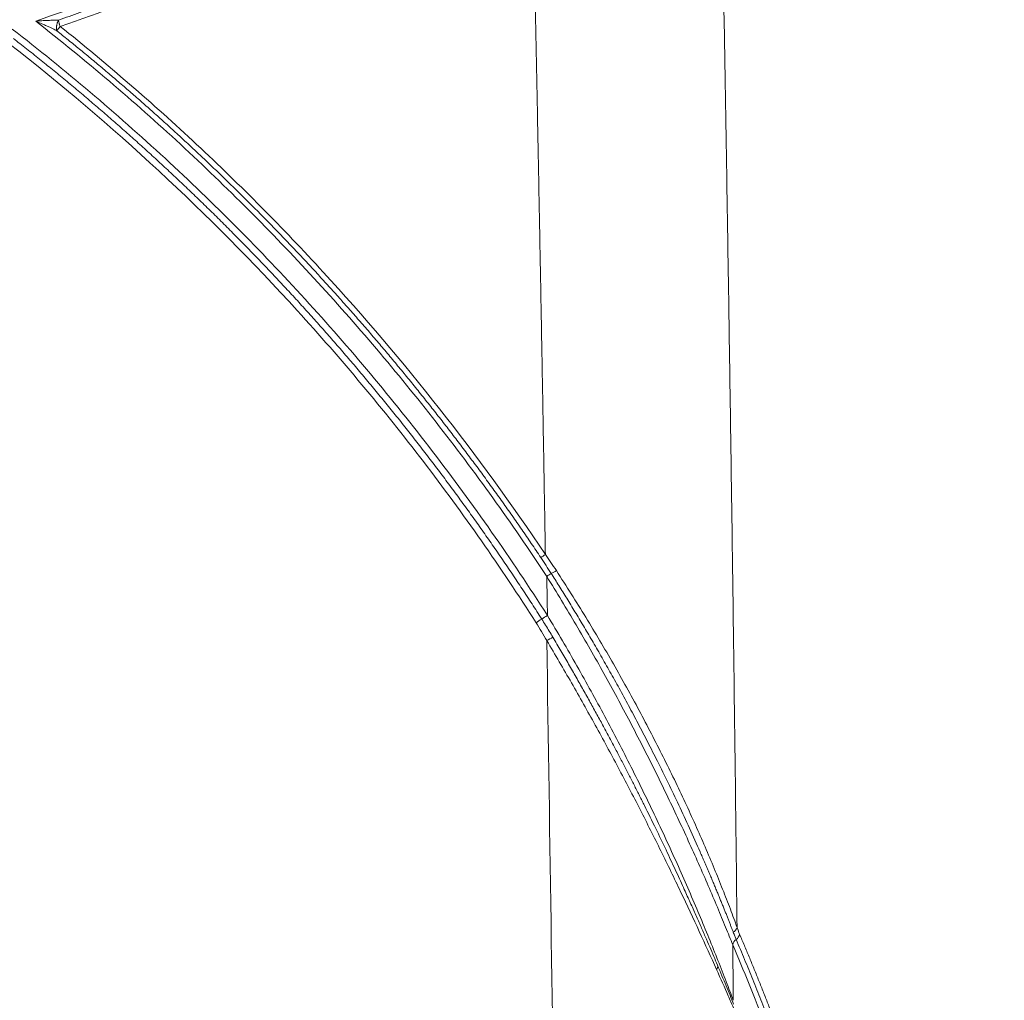
# Model space of a CAD drawing. Units: feet. Extents: x -54.2 to 34.2, y -1.5 to 27.6.
# Drawn here: x 19.3 to 19.4, y 15.7 to 15.8 of the extents above; entities that cross this region are included whole.
import ezdxf
from ezdxf.enums import TextEntityAlignment as Align

# ---------------------------------------------------------------- set-up
doc = ezdxf.new("R2010")
doc.units = ezdxf.units.FT
doc.header["$MEASUREMENT"] = 0
doc.layers.add('UGD - DETAIL 3', color=7, linetype='Continuous', lineweight=9)
doc.layers.add('UGD - TITLEBLOCK', color=7, linetype='Continuous', lineweight=9)
doc.styles.add('UGD_Standard', font='arial.ttf')

# ---------------------------------------------------------------- blocks, each defined once
blk = doc.blocks.new('subblock_INSERTATEESIDE')
at = {"layer": 'UGD - DETAIL 3'}
for centre, radius, start, end in [((11.29663673024449, 13.02636546162515), 0.1593391222737952, 303.2190131667995, 303.7320113664724), ((11.45886149859107, 12.77617257565774), 0.1338616655598205, 122.6444285184769, 123.238959553742), ((11.37507971290327, 12.91096533593374), 0.02492641739685859, 297.6656319195723, 301.1850311067978), ((11.48124037538285, 12.72674317309488), 0.1788509380951016, 122.3067442976786, 122.8708607303063), ((11.28553205223325, 13.02956753168863), 0.1817102081889451, 302.3217567939995, 302.8763831943216), ((11.34511351664245, 12.94466583505232), 0.08371753680004831, 298.8318894339757, 300.0832403546065), ((11.43299556203861, 12.79700406092459), 0.002373235197151817, 302.5698124851511, 342.6035232889148), ((11.43650353794628, 12.79118258135802), 0.002457812375107148, 127.0894997164476, 166.0787774427633), ((11.4335393550193, 12.79510358791994), 0.002457538364426462, 307.0872381341126, 346.0810390250398), ((11.42899927172276, 12.78605633054265), 0.001201702728504746, 318.7398907504918, 17.44654769003672)]:
    blk.add_arc(centre, radius, start, end, dxfattribs=at)
for points, knots in [([(11.51795156402569, 13.029695327655), (11.51737888295036, 13.0307445042272), (11.51622891335915, 13.03285129840254), (11.51449083739561, 13.035988799579), (11.51273441933237, 13.03912562226905), (11.5109592024411, 13.04225899983703), (11.50916531137301, 13.04538945099023), (11.50735271319095, 13.04851660149297), (11.50552141773565, 13.05164031716814), (11.50367142330038, 13.05476039678779), (11.50180273135585, 13.05787665542897), (11.49991534255983, 13.06098890189013), (11.49800925782549, 13.06409694516063), (11.49608447807263, 13.06720059175819), (11.49414100413156, 13.07029965029662), (11.49144291815931, 13.07455443409521), (11.48796405918593, 13.07994621853722), (11.48367600188112, 13.08643947765728), (11.4792985346628, 13.09291750717457), (11.47483127497693, 13.09937547593985), (11.47027571398917, 13.10582199529033), (11.46720010813138, 13.11005036843563), (11.46565026269748, 13.11218111116247)], [0, 0, 0, 0, 0.03393602526788756, 0.0681450789730908, 0.1026273644055802, 0.1373830734154502, 0.1724123869543486, 0.2077154756054358, 0.2432925001022531, 0.2791436118368695, 0.3152689533578622, 0.3516686588585071, 0.3883428546555429, 0.4252916596589318, 0.462515185832842, 0.5000135386485208, 0.5799786181677652, 0.6612895050674882, 0.7439467176839846, 0.827950666869922, 0.9133016759339285, 1, 1, 1, 1]), ([(11.43050395527917, 13.10911587953734), (11.43060284893881, 13.10392820162895), (11.43079888097044, 13.09364492317053), (11.4310825581513, 13.07835134124229), (11.4313557191303, 13.06332910043181), (11.43161817240039, 13.04857769713076), (11.43187040962448, 13.03409735324144), (11.43211272786099, 13.01988825317864), (11.43234546014915, 13.00595073487819), (11.43256891088641, 12.99228522816734), (11.43278333006717, 12.97889608671946), (11.43298879400554, 12.96579485536552), (11.43325670245097, 12.94832749774702), (11.4335939107471, 12.92559431913332), (11.4340029983856, 12.89668709289533), (11.43442260045645, 12.86536980600724), (11.43484996521835, 12.83164286427914), (11.43512039941139, 12.80834344514609), (11.43526025031976, 12.79629450675604)], [0, 0, 0, 0, 0.04990150043640176, 0.09891728699092978, 0.14704904314491, 0.1942979750301862, 0.2406648363160047, 0.2861499527026766, 0.3307532460151612, 0.3744742578901172, 0.4173121730503612, 0.4592292582011916, 0.5001556381840127, 0.5848348854170321, 0.6771717982545544, 0.7771479629911844, 0.8847554761479658, 1, 1, 1, 1]), ([(11.25776063354444, 13.03366531103531), (11.25963282477744, 13.03431985011855), (11.26340178351068, 13.0356375204241), (11.26907548365617, 13.03766238839868), (11.27481013761337, 13.03974015935963), (11.28060405679083, 13.04187450276898), (11.2864570684289, 13.04406582685269), (11.29236857851644, 13.04631544684574), (11.29833810099854, 13.04862444637646), (11.30436511337093, 13.0509939883129), (11.31044909623667, 13.05342522977854), (11.31658952261683, 13.05591934527931), (11.32278586107927, 13.05847752016251), (11.32903757474008, 13.06110095275195), (11.33534412277452, 13.06379085190499), (11.34170495602094, 13.06654844420436), (11.34811953406502, 13.0693749466581), (11.35458726103674, 13.07227166981315), (11.36110773005079, 13.07523962576926), (11.36767979574063, 13.07828101609057), (11.37430509621186, 13.08139358228036), (11.37872637313345, 13.08351385174193), (11.38094951784602, 13.08457998397619)], [0, 0, 0, 0, 0.04435555044845277, 0.08929335651402817, 0.1348149184260461, 0.1809218398436068, 0.2276158310083689, 0.274898711907974, 0.3227724154471004, 0.3712389906229258, 0.4203006057018178, 0.4699595513938933, 0.5202182440220142, 0.5710792286816972, 0.6225451823882808, 0.6746189172078256, 0.7273033833677711, 0.780601672343796, 0.8345170199188477, 0.8890528092105837, 0.9442125736632381, 0.9999999999999999, 0.9999999999999999, 0.9999999999999999, 0.9999999999999999]), ([(11.25821181432792, 13.03202018168886), (11.27936231691355, 13.03937990935593), (11.30021652455759, 13.04731658582092), (11.34134300607837, 13.06432183273922), (11.36161695044881, 13.07339243208689), (11.38154790463824, 13.08299508383794)], [0, 0, 0, 0, 0.5, 0.5, 1, 1, 1, 1]), ([(11.38154790463824, 13.08299508383794), (11.38166738298491, 13.07734508062173), (11.38190664458167, 13.06603065563224), (11.38225676286308, 13.04902959678189), (11.38260101348427, 13.03197979136001), (11.38293870261503, 13.01488090760891), (11.38326998060264, 12.99773334293568), (11.38359477491232, 12.98053730685807), (11.38391305836366, 12.96329305361721), (11.38422484727796, 12.94600087235786), (11.38452993869241, 12.92866089235725), (11.38482896720691, 12.911273874989), (11.3850223768363, 12.89966393371064), (11.38511919718355, 12.89385202791444)], [0, 0, 0, 0, 0.08977874474915916, 0.1797866008644669, 0.2700225946031054, 0.3604857322675081, 0.4511750000651701, 0.5420893639684936, 0.6332277695746913, 0.7245891419657389, 0.8161723855683868, 0.9079763840142574, 1, 1, 1, 1]), ([(11.25180068447077, 13.03340969864144), (11.25831455022602, 13.02830246460166), (11.26476709305395, 13.02302867537982), (11.27739949224019, 13.01226660503127), (11.28358957130595, 13.00677142075542), (11.30178665578219, 12.98994806019888), (11.31342091022993, 12.97828243857302), (11.33570716756874, 12.95406163264444), (11.34635904785286, 12.94150633922059), (11.36667280139853, 12.91549887951341), (11.37633470886299, 12.90204665571401), (11.38548762503677, 12.88813340286457)], [0, 0, 0, 0, 0.125, 0.125, 0.25, 0.25, 0.5, 0.5, 0.75, 0.75, 1, 1, 1, 1]), ([(11.2573528551771, 13.03085757117847), (11.25717703568067, 13.03094542499451), (11.25679550485483, 13.03113606903382), (11.25616569275942, 13.03144134805077), (11.25543546683589, 13.03178658258381), (11.2547347681208, 13.03210987837317), (11.25398868665547, 13.03244962075767), (11.25325317339211, 13.03277772650302), (11.25248617280198, 13.03311432605612), (11.25200893724131, 13.03331996384008), (11.25180068447077, 13.03340969864144)], [0, 0, 0, 0, 0.09950723093561438, 0.2159321165618824, 0.3492263634685089, 0.4993029224886173, 0.5946717296569972, 0.7494285261133731, 0.8906573441837938, 0.9999999999999999, 0.9999999999999999, 0.9999999999999999, 0.9999999999999999]), ([(11.25180068500281, 13.03340969773214), (11.2519973213946, 13.03342167060838), (11.25253398639452, 13.03345434728417), (11.25354946245562, 13.03350922762324), (11.25476545248847, 13.03356493272876), (11.25596350964928, 13.03361241334485), (11.25693894744495, 13.033644966536), (11.25750847529006, 13.03365906773457), (11.25776063354444, 13.03366531103531)], [0, 0, 0, 0, 0.09640391857701226, 0.2631080060230866, 0.5006946127459384, 0.7012083403083238, 0.8677100970912749, 1, 1, 1, 1]), ([(11.25735291948921, 13.03085764575479), (11.25733374168874, 13.03093407158712), (11.25729589543088, 13.03108489345863), (11.25726363355036, 13.0313333871093), (11.25724996655026, 13.03159113758272), (11.25725667511758, 13.03185976195784), (11.25728184459461, 13.03213897070791), (11.25731491034809, 13.03232939352165), (11.25733164798731, 13.03242578413798)], [0, 0, 0, 0, 0.1708332847530825, 0.3371294094530216, 0.5009773121411828, 0.6645950137519518, 0.8302204829724666, 1, 1, 1, 1]), ([(11.25733164798731, 13.03242578413798), (11.25734856994919, 13.03250687379087), (11.25738290539628, 13.0326714084652), (11.25745288294749, 13.0329197358336), (11.25753811658774, 13.03317072899081), (11.25763966613637, 13.03342333536616), (11.2577197798807, 13.03358364298466), (11.25776060935777, 13.03366534277648)], [0, 0, 0, 0, 0.1871087778623177, 0.3796524061219327, 0.578754216991257, 0.7853146774897577, 1, 1, 1, 1]), ([(11.25821181432793, 13.03202018168887), (11.25816319080816, 13.0319573132031), (11.25806886685803, 13.03183535568244), (11.25793876760802, 13.03166442522859), (11.25782236867774, 13.03151025899658), (11.25767349371487, 13.03131050088624), (11.25750573303242, 13.03107935943528), (11.25740254201466, 13.03092964194388), (11.25735291948921, 13.03085764575479)], [0, 0, 0, 0, 0.1374095056494169, 0.2665583944123379, 0.3874687512908393, 0.5002550238452906, 0.7596824962231508, 1, 1, 1, 1]), ([(11.25776060935777, 13.03366534277648), (11.25777289663686, 13.03359410894728), (11.25779780199041, 13.03344972354764), (11.25784876732812, 13.03321486280655), (11.25791059833037, 13.03296474384203), (11.25798378306486, 13.03269977512926), (11.25804122026613, 13.03251806019962), (11.25807038726268, 13.03242578413798)], [0, 0, 0, 0, 0.1887810236427988, 0.3826443678223899, 0.5821620006635324, 0.787819057818821, 1, 1, 1, 1]), ([(11.38511919718355, 12.89385202791444), (11.36759033764311, 12.92003505988735), (11.34821821001086, 12.94464762588819), (11.32174146112234, 12.97348432727467), (11.31633238235307, 12.97915471511181), (11.30528528559018, 12.99030035065744), (11.29964404127025, 12.99577859942755), (11.28239454897267, 13.0118975388209), (11.27049767834366, 13.02218924147695), (11.25821181432791, 13.03202018168885)], [0, 0, 0, 0, 0.4999999999999964, 0.4999999999999964, 0.6249999999999973, 0.6249999999999973, 0.7499999999999982, 0.7499999999999982, 1, 1, 1, 1]), ([(11.38565316556607, 12.87790783561371), (11.37621027790876, 12.89271677664863), (11.36619593559287, 12.90700593872612), (11.34506185426729, 12.93457829143452), (11.33394205059148, 12.94786154961303), (11.31060828232228, 12.97343290537786), (11.29839446583872, 12.98572113508107), (11.2792434890141, 13.00339865577185), (11.27272132912599, 13.0091652449133), (11.25939589843217, 13.0204429120965), (11.25258313479534, 13.02596105806988), (11.24565812674973, 13.03132551171574)], [0, 0, 0, 0, 0.25, 0.25, 0.5, 0.5, 0.75, 0.75, 0.875, 0.875, 1, 1, 1, 1]), ([(11.38392922609808, 12.89306509686974), (11.38310267440366, 12.89429410237775), (11.38145317011195, 12.89674676187099), (11.37895067732829, 12.90039511640311), (11.37643476574844, 12.90401104174568), (11.37390331924659, 12.90759319724426), (11.37135727464872, 12.91114227774507), (11.36879675321248, 12.91465843329403), (11.36622209061499, 12.9181419561611), (11.36363356262897, 12.92159309786459), (11.36103145861928, 12.92501211826612), (11.35841606028109, 12.92839927145952), (11.35578765275651, 12.93175481474177), (11.35314648797572, 12.93507897914249), (11.35049280462836, 12.93837198398532), (11.34782684371589, 12.94163404884359), (11.34514884417737, 12.94486539118952), (11.3424590438809, 12.94806622728381), (11.33975767936345, 12.95123677197864), (11.33704498590819, 12.95437723878582), (11.33432119756263, 12.95748783990291), (11.33158654705717, 12.96056878614232), (11.32884126617687, 12.96362028728609), (11.326085584379, 12.96664255089437), (11.32331973344529, 12.96963578737682), (11.32054392001859, 12.97260018477465), (11.31775833898612, 12.97553592049568), (11.31496318726138, 12.97844317381464), (11.31215866049723, 12.98132212270412), (11.30934495397755, 12.98417294467552), (11.30652226238612, 12.98699581656848), (11.30369077986186, 12.98979091460442), (11.30085070002806, 12.99255841442476), (11.29800221584095, 12.99529849092786), (11.29514552018241, 12.99801131892087), (11.29228080365284, 13.00069707074078), (11.28940826193586, 13.00335592590627), (11.28652806303526, 13.00598803601128), (11.28364037048519, 13.00859354878361), (11.28074535566786, 13.01117262054803), (11.27784318910794, 13.01372540635716), (11.2749340372393, 13.01625205611171), (11.27201802417392, 13.01875279105087), (11.26909531203066, 13.02122766565525), (11.26616666797504, 13.02367640528811), (11.26323316784235, 13.02609788098753), (11.26029791499265, 13.02849268720442), (11.25833304395883, 13.03007047927317), (11.2573528551771, 13.03085757117847)], [0, 0, 0, 0, 0.02364473833536944, 0.04718651915347109, 0.07062691764004429, 0.09396747365593225, 0.1172096920868, 0.1403550431967238, 0.1634049629855405, 0.1863608535497774, 0.2092240834470294, 0.231995988063622, 0.2546778736047471, 0.2772710237433997, 0.2997766818999693, 0.3221960639274716, 0.3445303595249746, 0.3667807324260245, 0.3889483205906193, 0.4110342364006872, 0.4330395668589834, 0.4549653737913064, 0.476812694052014, 0.4985825397326816, 0.52027589952244, 0.5418937459780073, 0.5634370330851242, 0.5849066949121201, 0.6063036457521024, 0.6276287801893959, 0.648882973169931, 0.670067080075532, 0.6911819368020873, 0.7122283598415463, 0.7332071463677602, 0.7541190743260265, 0.7749649028708605, 0.795745389295025, 0.8164612796820422, 0.8371132991189663, 0.8577021562354792, 0.8782285432094816, 0.8986931357771406, 0.9190978382119361, 0.9394411395242431, 0.9597128032033655, 0.9799024680664372, 0.9999999999999999, 0.9999999999999999, 0.9999999999999999, 0.9999999999999999]), ([(11.24488917807091, 13.02747395768278), (11.27190538870033, 13.00641753330616), (11.29715209325078, 12.98303058745908), (11.32600328580022, 12.95132341943939), (11.33164245062749, 12.94485414803763), (11.34263355158975, 12.93168839086002), (11.34798771313079, 12.92498966038138), (11.3636253729924, 12.90454534170617), (11.37345962350575, 12.89048398268189), (11.38268763880351, 12.87601174381589)], [0, 0, 0, 0, 0.4999999999999981, 0.4999999999999981, 0.6249999999999986, 0.6249999999999986, 0.7499999999999991, 0.7499999999999991, 1, 1, 1, 1]), ([(11.24597696906193, 13.02885209552152), (11.24711884159955, 13.02795831848814), (11.24940429700289, 13.02616942569755), (11.25281042354564, 13.02345289302943), (11.25620263061654, 13.02071020636474), (11.25957795669587, 13.01793993880773), (11.26293575672681, 13.01514345356392), (11.2662753751597, 13.01232083403551), (11.26959684309882, 13.00947217491731), (11.27290031550613, 13.00659718637473), (11.27618576081237, 13.00369579383895), (11.27945311481871, 13.00076793775522), (11.28270231405893, 12.99781355962758), (11.28593330290976, 12.99483260992413), (11.28914603301321, 12.99182504756947), (11.29234039753429, 12.98879076967658), (11.29551630154521, 12.98572968827798), (11.2986736471222, 12.9826417124434), (11.30181233757926, 12.97952675289138), (11.30493227635379, 12.97638472076344), (11.30803336731149, 12.97321552796637), (11.31111551469937, 12.97001908711916), (11.31417862308535, 12.96679531151138), (11.31722259770533, 12.96354411541364), (11.32024734322266, 12.96026541293135), (11.32325276913488, 12.95695912158489), (11.32623873410099, 12.95362511090782), (11.32920509180544, 12.95026324551866), (11.33215169746268, 12.94687339137555), (11.33507840579912, 12.94345541445545), (11.33798507154668, 12.94000918120201), (11.34087154931578, 12.93653455842174), (11.34373769367051, 12.9330314133556), (11.34658335901875, 12.92949961360202), (11.34940840004247, 12.92593902746101), (11.35221267020078, 12.92234952267159), (11.35499602883193, 12.91873096934248), (11.35775831951049, 12.91508322086151), (11.36049933168049, 12.91140608584101), (11.3632188627747, 12.9076993783106), (11.36591670862634, 12.90396291148285), (11.36859266030966, 12.90019649609071), (11.37124652603227, 12.89639995415971), (11.37387804653545, 12.89257306544761), (11.37648721285894, 12.88871576879305), (11.37907307545345, 12.88482740755785), (11.38163820734031, 12.88090955760136), (11.3833249065284, 12.87827734152664), (11.3841694757666, 12.87695933014637)], [0, 0, 0, 0, 0.02110477508338044, 0.04224116147925485, 0.06340314585336672, 0.08458463901232617, 0.1057794776705462, 0.1269838281668332, 0.1482028440773232, 0.1694381213448988, 0.1906907545202176, 0.211961844827539, 0.2332524998283259, 0.2545638349044499, 0.2758969681214485, 0.2972530141470179, 0.3186330974068529, 0.340038352450593, 0.3614699236737869, 0.3829289650320457, 0.4044166397475538, 0.425934120008133, 0.4474825866590426, 0.4690632288877068, 0.4906772439015942, 0.5123258372789521, 0.534010234850091, 0.5557316823829673, 0.5774914403513959, 0.5992907836782748, 0.6211310014888388, 0.643013396853513, 0.6649392865204973, 0.6869100006382127, 0.7089268824677457, 0.7309912880854822, 0.7531045873246556, 0.775268192019623, 0.797483552157055, 0.8197521374601137, 0.842075438318659, 0.8644549655603978, 0.8868922502070229, 0.9093888432154162, 0.9319463152039991, 0.9545662561643445, 0.9772502751581881, 1, 1, 1, 1]), ([(11.38665332960747, 12.88888866757378), (11.38620049339292, 12.88959666661277), (11.3853050606869, 12.89099665511849), (11.38438432794713, 12.89238089277044), (11.38392922609808, 12.89306509686974)], [0, 0, 0, 0, 0.5057177513273217, 1, 1, 1, 1]), ([(11.38548761853694, 12.88813339861429), (11.38811961018503, 12.88389200532374), (11.3906731466756, 12.8796597882705), (11.39564026676468, 12.87120035496676), (11.39805379867772, 12.86697312521799), (11.40275091328877, 12.85851765870396), (11.40503443809495, 12.85428945985118), (11.40947716004263, 12.8458316928908), (11.41164357195466, 12.8415870263274), (11.41579913516609, 12.83321470773887), (11.41779304905173, 12.82907873091717), (11.42161574027698, 12.82092863135509), (11.42344483217938, 12.81691355416027), (11.42605624379278, 12.8110236259702), (11.42690455668725, 12.80908273954522), (11.42855256418346, 12.80526046469454), (11.42935051477468, 12.80338286274133), (11.43086541346937, 12.79977135681875), (11.43158539434475, 12.79803036495016), (11.43293162497863, 12.79473485564716), (11.43355885421878, 12.79317779892101), (11.4341179320809, 12.79177392163017)], [0, 0, 0, 0, 0.1250000000000009, 0.1250000000000009, 0.2500000000000018, 0.2500000000000018, 0.3750000000000027, 0.3750000000000027, 0.5000000000000036, 0.5000000000000036, 0.6250000000000044, 0.6250000000000044, 0.7500000000000053, 0.7500000000000053, 0.812500000000004, 0.812500000000004, 0.8750000000000027, 0.8750000000000027, 0.9375000000000013, 0.9375000000000013, 1, 1, 1, 1]), ([(11.43427368255476, 12.79500348418715), (11.43417567905704, 12.79525948445177), (11.43397810114895, 12.7957755884473), (11.43366608010026, 12.79658340471405), (11.43334006757232, 12.79742195197482), (11.43299927706101, 12.79829230484868), (11.43264388121768, 12.79919371932976), (11.43227379980599, 12.80012590917894), (11.43188903897462, 12.80108839817288), (11.43148957789139, 12.80208074688031), (11.43107534847151, 12.80310261822732), (11.43064620386749, 12.80415379650181), (11.43020222652708, 12.80523366433255), (11.42974372179866, 12.80634101165517), (11.42927107111055, 12.80747444369654), (11.42878469464209, 12.80863242360541), (11.42828496467072, 12.80981368518313), (11.42777200003871, 12.81101751294223), (11.42724572412533, 12.81224363847044), (11.42670603164433, 12.8134918502769), (11.42615283201856, 12.81476189104891), (11.42488127499821, 12.81765946050339), (11.42286888042302, 12.82215007330553), (11.42006637584843, 12.82819721552834), (11.4172702711928, 12.83404309841037), (11.41455987255986, 12.83954425191773), (11.41194182914189, 12.84471530220689), (11.40942115181625, 12.84957304062509), (11.40692758228171, 12.85426570979943), (11.40446998338799, 12.85878711134547), (11.40205329171844, 12.86313781726865), (11.39968273832503, 12.86731777347487), (11.39736308212767, 12.87132756476428), (11.39509898569634, 12.8751675960253), (11.39289542893521, 12.87883818985285), (11.3907561343228, 12.88233961347324), (11.38868778011745, 12.88567344596727), (11.38732031601043, 12.8878345701241), (11.38665332960744, 12.88888866757381)], [0, 0, 0, 0, 0.01072116804345309, 0.02161418728360929, 0.03268427592968943, 0.04393547016589947, 0.05537131917399212, 0.06699547972858051, 0.07881107896515341, 0.09082068234539911, 0.1030276577441404, 0.1154416704640352, 0.1280568041886202, 0.1408631436497919, 0.1538499235360905, 0.1670048381758107, 0.1803133487095236, 0.1937750106547668, 0.2073918370608813, 0.2211655416796395, 0.2350974518433076, 0.2491889294428279, 0.3160047108515785, 0.3798959084153452, 0.440929893362065, 0.4991537938605013, 0.5507249848616415, 0.6005114086258836, 0.6483755447916113, 0.6943834175559875, 0.7385827344818133, 0.7810104359974146, 0.8217008896886997, 0.8606838188673652, 0.8979841447743516, 0.9336247966844152, 0.9676252137951004, 1, 1, 1, 1]), ([(11.43526025031976, 12.79629450675603), (11.43472431722745, 12.79780651608005), (11.4341320968415, 12.79942226907408), (11.43286924121606, 12.80277019436577), (11.43219779472016, 12.80450465944175), (11.43008530952294, 12.80983155148753), (11.42854721319687, 12.81354508965933), (11.42607848466133, 12.8192626846406), (11.42522680051436, 12.82119721449894), (11.42348061143083, 12.82508771621994), (11.42258546743357, 12.82704530126384), (11.41983544127665, 12.8329493034771), (11.41791625196378, 12.83692652402084), (11.41390538239961, 12.84494849825424), (11.41181015694737, 12.84899943995082), (11.40747606962963, 12.85709690944071), (11.40523365643181, 12.86115099253899), (11.40058945786665, 12.86927185250037), (11.3981877546546, 12.87333857119228), (11.3932097697359, 12.8814926222006), (11.39063070533814, 12.8855833855166), (11.38798669142198, 12.88964084138077)], [0, 0, 0, 0, 0.06249999999999889, 0.06249999999999889, 0.1249999999999979, 0.1249999999999979, 0.2499999999999957, 0.2499999999999957, 0.312499999999996, 0.312499999999996, 0.3749999999999964, 0.3749999999999964, 0.4999999999999971, 0.4999999999999971, 0.6249999999999978, 0.6249999999999978, 0.7499999999999986, 0.7499999999999986, 0.8749999999999993, 0.8749999999999993, 1, 1, 1, 1]), ([(11.4342792346779, 12.77721928455503), (11.43371553841144, 12.77872515695141), (11.43308549848827, 12.78038732779499), (11.43173719066458, 12.78389057000545), (11.43101787173108, 12.78573455932854), (11.42950695471207, 12.7895484151475), (11.42871264918321, 12.79152499609897), (11.42707152674193, 12.79554544227896), (11.42622755753341, 12.79758259334948), (11.42363109219762, 12.80375391730758), (11.4218144599399, 12.80794680184633), (11.41801979318998, 12.81643634517694), (11.41604147475008, 12.82073392986604), (11.41192006497353, 12.82941461317523), (11.40977674377136, 12.8337983461444), (11.40531475893662, 12.84264764758476), (11.40301981009675, 12.84706617669573), (11.39829686214933, 12.85589144826215), (11.3958689131711, 12.86029815923466), (11.39087111817617, 12.86910500340259), (11.38830132188841, 12.87350514377926), (11.38565316556609, 12.87790783561367)], [0, 0, 0, 0, 0.06249999999999351, 0.06249999999999351, 0.124999999999987, 0.124999999999987, 0.1874999999999805, 0.1874999999999805, 0.249999999999974, 0.249999999999974, 0.3749999999999784, 0.3749999999999784, 0.4999999999999827, 0.4999999999999827, 0.624999999999987, 0.624999999999987, 0.7499999999999913, 0.7499999999999913, 0.8749999999999957, 0.8749999999999957, 1, 1, 1, 1]), ([(11.38416947576662, 12.87695933014633), (11.38449723313699, 12.87644134792929), (11.38515515823834, 12.87540157420198), (11.3861242059066, 12.87382303162164), (11.38675908355084, 12.87275917915962), (11.38707772267792, 12.87222524160029)], [0, 0, 0, 0, 0.3308677987198986, 0.6641688324471113, 1, 1, 1, 1]), ([(11.38707772267792, 12.87222524160029), (11.38743152332845, 12.87162706858039), (11.38813488062075, 12.87043789791333), (11.38917576633313, 12.86866227912662), (11.39019843336018, 12.8669064425953), (11.39120262075123, 12.86517016899883), (11.3921887498696, 12.86345349156018), (11.39315705913264, 12.86175637588505), (11.394107837544, 12.86007881458191), (11.39504135504463, 12.85842078750858), (11.39595787083463, 12.8567822881222), (11.39685763060799, 12.85516331861936), (11.39774086865657, 12.85356388968669), (11.39860780865326, 12.85198401954523), (11.39945866793196, 12.85042372546901), (11.40029366460101, 12.8488830170179), (11.40111301490614, 12.84736191797134), (11.40191693191082, 12.84586044389017), (11.40270562106942, 12.84437861423038), (11.40347928059673, 12.84291645139003), (11.40423810189117, 12.84147398026697), (11.4049822705168, 12.84005122832827), (11.4057119642487, 12.83864822432905), (11.40642708053933, 12.83726554605699), (11.40712728950832, 12.83590415926679), (11.40781229868462, 12.83456500481091), (11.40848213488709, 12.83324844554112), (11.40913705119413, 12.83195437922096), (11.40977729233736, 12.83068270878917), (11.41040309805612, 12.8294333350747), (11.41182294197802, 12.82658441725358), (11.41393644607615, 12.82228000451928), (11.41662267387984, 12.81667870897723), (11.4190414961247, 12.81152471602201), (11.4210876151163, 12.80707745271363), (11.42281965545575, 12.80325045059091), (11.42429003519475, 12.79995740886492), (11.42565604314387, 12.79685964585393), (11.42692153987269, 12.79395697168626), (11.42808757813987, 12.79125405105069), (11.42915789861075, 12.78875071499797), (11.42982402212916, 12.78717670473937), (11.43014569938549, 12.7864166005133)], [0, 0, 0, 0, 0.02039921456578513, 0.04055373075324754, 0.06046800542708838, 0.08014573928626871, 0.09958996905336727, 0.1188036318187953, 0.137789693532147, 0.1565506776924822, 0.1750887195174846, 0.1934056029682504, 0.2115027950485451, 0.2293814775671024, 0.2470425776213421, 0.2644870124298592, 0.2817158389561368, 0.2987299395319307, 0.3155300291944342, 0.3321166694802314, 0.3484902813707715, 0.3646511574361657, 0.3805994732208656, 0.3963352563898465, 0.4118399906299742, 0.427099519773709, 0.4421154003940402, 0.4568890681642553, 0.4714218464625529, 0.4857149544678773, 0.4997695147698777, 0.5693096504156435, 0.6341068904653543, 0.6942490094823172, 0.7497995940027341, 0.7913513121928554, 0.8309612234670446, 0.8686504298259694, 0.9044403198083129, 0.9383374973102925, 0.9702226026616557, 1, 1, 1, 1]), ([(11.38548559419064, 12.87132609017588), (11.38768617880246, 12.86762955226817), (11.38984294398793, 12.86393770464148), (11.39407417775767, 12.85655745997559), (11.39614864204132, 12.85286905855566), (11.4002191475725, 12.84549269935583), (11.40221846126928, 12.84179848791015), (11.40612254934425, 12.83444611397167), (11.40802719938197, 12.83078849057317), (11.41174676409828, 12.82351124264733), (11.41356167412678, 12.81989156321249), (11.41710506097664, 12.81269648678813), (11.4188328840237, 12.80912203714426), (11.42217998973376, 12.80208278334411), (11.42380239093698, 12.79861144193849), (11.42694085844927, 12.79180476827893), (11.42846037229972, 12.7884610905065), (11.42990262085326, 12.78526387654268)], [0, 0, 0, 0, 0.125, 0.125, 0.25, 0.25, 0.375, 0.375, 0.5, 0.5, 0.625, 0.625, 0.75, 0.75, 0.875, 0.875, 1, 1, 1, 1]), ([(11.38548559694488, 12.87132609078005), (11.38715804439411, 12.76677573260284), (11.38844726540777, 12.66196876311007), (11.39029670059312, 12.45188132923633), (11.39084931775521, 12.34659828425449), (11.39104925357989, 12.24108516713089)], [0, 0, 0, 0, 0.5, 0.5, 1, 1, 1, 1]), ([(11.43502133891176, 12.79314318464625), (11.43496103037016, 12.79328584836182), (11.43483936951013, 12.79357364491382), (11.43465438368271, 12.79402884093571), (11.43446555371595, 12.79450451884643), (11.43433800620423, 12.7948362090663), (11.43427368255476, 12.79500348418715)], [0, 0, 0, 0, 0.2435908793711786, 0.491397654284247, 0.7435060977168874, 1, 1, 1, 1]), ([(11.43526025031976, 12.79629450675604), (11.43531516821353, 12.79613109744026), (11.43542372311625, 12.7958080901077), (11.43559000107325, 12.79534959923465), (11.43575599197754, 12.79491609208654), (11.43586893056979, 12.79464591336813), (11.43592474678928, 12.79451238633944)], [0, 0, 0, 0, 0.2588647854388609, 0.5116919034896598, 0.7586696332085493, 1, 1, 1, 1]), ([(11.43771886941829, 12.31634366820349), (11.43811193530466, 12.31729871396771), (11.4388939745773, 12.31919886180726), (11.4400539430142, 12.3220691046409), (11.44119653084412, 12.324934947937), (11.44232130181262, 12.32779864414649), (11.44342843518733, 12.33065932299261), (11.44451795437122, 12.33351690242777), (11.44558993047864, 12.33637105726368), (11.44664442797923, 12.33922149655262), (11.44768152368702, 12.34206788301066), (11.44870125559682, 12.34491005604432), (11.44970368193504, 12.34774776661972), (11.45068886779432, 12.35058076456253), (11.45165697099148, 12.35340896922221), (11.4526080098363, 12.35623206774041), (11.45354184728028, 12.35904908649921), (11.4544581077336, 12.36185829418002), (11.45535638955833, 12.36465783425541), (11.45623643138477, 12.36744628883448), (11.45709822180432, 12.37022251655896), (11.45794183267631, 12.3729861093103), (11.45876739503363, 12.37573672653008), (11.4595750418672, 12.37847400466543), (11.46036491334851, 12.38119755203569), (11.4611371557479, 12.38390695353509), (11.46189192158787, 12.38660177070073), (11.46262936903346, 12.38928154420304), (11.46334966301059, 12.39194579109596), (11.46405297013157, 12.39459401975737), (11.4647394812694, 12.39722568019839), (11.46540932966871, 12.39984040635361), (11.46606265906753, 12.40243780952278), (11.4666996215906, 12.40501747303613), (11.46732037680877, 12.40757895157623), (11.4679250914593, 12.41012177276531), (11.46851393920771, 12.41264543946732), (11.46908710013393, 12.41514942913345), (11.46964476120956, 12.41763320384866), (11.4701871131193, 12.4200961811709), (11.4707143604246, 12.4225378480205), (11.47303197906921, 12.43348307857404), (11.47672400048344, 12.45330767661047), (11.48078204506158, 12.48304781875684), (11.48336248198183, 12.5127288617725), (11.48448482662866, 12.54161563617398), (11.48434781429167, 12.56141657572901), (11.48399366458522, 12.57271014751993), (11.48386271594402, 12.57625207084502), (11.48370632911397, 12.57990499175457), (11.48352260162296, 12.58366669921451), (11.48330960726702, 12.5875348028789), (11.48306543784545, 12.59150698298291), (11.48278820195466, 12.59558093960178), (11.48247603738473, 12.59975443062557), (11.48212711583106, 12.60402526763346), (11.48173967230324, 12.60839132685422), (11.48131166266669, 12.61285009436632), (11.48084121406036, 12.61739924357691), (11.48032643482716, 12.62203686671636), (11.4797656154589, 12.62675960455225), (11.47915799669383, 12.63155702117382), (11.47850362418414, 12.63641481265284), (11.47780275963793, 12.64132029376911), (11.47705522266604, 12.64626819672233), (11.4762599424617, 12.6512558353777), (11.4754160159541, 12.65628077618292), (11.47452264153739, 12.66134088638279), (11.47357911922163, 12.66643436330403), (11.47258493944164, 12.67155990332823), (11.47153947456697, 12.67671591564357), (11.47044183583519, 12.68190007892304), (11.46929132517918, 12.68711050702568), (11.46808730785051, 12.69234553970512), (11.46682924984849, 12.6976038304219), (11.46551672126239, 12.70288434935776), (11.46414897103624, 12.70818518354402), (11.46272534308009, 12.71350554390515), (11.46124570759609, 12.71884243055094), (11.4597110076753, 12.72418981338265), (11.45812298783548, 12.72953946380299), (11.45648301710148, 12.73488567205983), (11.45479142103696, 12.7402255737744), (11.45304809341738, 12.74555865285927), (11.45125300952778, 12.75088481396623), (11.44940609441408, 12.75620378657945), (11.44750710369163, 12.76151461291945), (11.44555591181169, 12.76681678681849), (11.44355240504799, 12.77210984974715), (11.44149665800262, 12.77739421453673), (11.43938802230561, 12.78266700862597), (11.43722804125013, 12.78793545935488), (11.4357605871735, 12.79139858964477), (11.43502133891176, 12.79314318464626)], [0, 0, 0, 0, 0.007817639859439304, 0.01555388447939694, 0.0232092060728886, 0.03078407846574602, 0.0382789758659178, 0.04569437161527069, 0.05303073692958082, 0.06028853963221301, 0.06746824930629235, 0.07457036079212966, 0.08159536428694827, 0.08854374385792049, 0.09541608273461351, 0.1022145419014808, 0.1089371646346411, 0.1155806065857653, 0.1221417515722292, 0.1286179239845207, 0.1350088596698533, 0.1413152664344988, 0.1475377996490653, 0.1536771053648076, 0.1597338188319994, 0.1657085630273553, 0.1716019472002819, 0.1774145654471911, 0.1831469953227138, 0.1887997958457688, 0.1943735061060686, 0.1998686983497799, 0.2052859403109129, 0.2106257790637566, 0.2158887394451965, 0.2210753225393397, 0.2261860042368713, 0.2312212338806627, 0.2361814330078794, 0.2410669941978555, 0.2458782800337327, 0.2506156231106745, 0.3053599903107828, 0.3576487551618713, 0.4079375994777994, 0.4554646270878858, 0.5010213379941106, 0.506827472374148, 0.5128490080024586, 0.5190864936481193, 0.5255408685473834, 0.5322134794699478, 0.5391060933820544, 0.5462209053136933, 0.5535605411279898, 0.5611280550014227, 0.5689268680264828, 0.5769605912933699, 0.5852332889127095, 0.5937494410546639, 0.6025158618599228, 0.6115295329703072, 0.6207557092450466, 0.6301779119075177, 0.6397994807891559, 0.6496234606743827, 0.6596530816565949, 0.6698918352426686, 0.6803434351918187, 0.6910117725920759, 0.701900603122963, 0.7130134979515798, 0.7243541576510256, 0.7359263820325754, 0.7477340383394889, 0.7597809824765677, 0.7720709276152625, 0.7846079154498692, 0.7973991675049592, 0.8104334330597139, 0.8236901032994387, 0.8371580986772423, 0.8508399573695834, 0.8647384873883287, 0.8788564743079799, 0.893196562320059, 0.9077612540594887, 0.9225530201972924, 0.9375742815293783, 0.9528273820065518, 0.9683145796447862, 0.9840380749944618, 1, 1, 1, 1]), ([(11.43592474678928, 12.79451238633944), (11.43634120691807, 12.79353267292829), (11.43717088290373, 12.79158087818524), (11.43840279221166, 12.78862905088329), (11.43961925920727, 12.78567407077465), (11.44081974382804, 12.78271348336036), (11.4420043899997, 12.77974800149752), (11.44317316051244, 12.77677750057432), (11.44432606610947, 12.77380207895359), (11.4454631048265, 12.77082177712484), (11.44658427805351, 12.76783665202217), (11.44768958628494, 12.76484675729139), (11.44877903023624, 12.76185214849659), (11.44985261058254, 12.75885288158823), (11.45091032790334, 12.7558490136576), (11.45195218315835, 12.75284060123647), (11.45297817586323, 12.74982770606836), (11.45398831083577, 12.7468103737532), (11.45623629121962, 12.73997854032049), (11.45959124671954, 12.72925252064173), (11.46385007007066, 12.71432513339239), (11.46772682187208, 12.69931488857187), (11.47216250468172, 12.68016574579499), (11.47677984493482, 12.65651699094164), (11.48100415592646, 12.62777555681837), (11.48388302205046, 12.59882228857968), (11.48523594494618, 12.57293231542586), (11.48553293623405, 12.55052954119834), (11.48520910306465, 12.5315951061655), (11.48430970979177, 12.51268028531291), (11.48285409397797, 12.4940317028079), (11.4808688020039, 12.47566893239067), (11.47842863359178, 12.45797639427949), (11.47554917729809, 12.44072890156938), (11.47238276887834, 12.42453603031172), (11.46892727295483, 12.40902180607204), (11.4652269702692, 12.39415402506495), (11.46115854605247, 12.37938038744903), (11.45767447341652, 12.36785446141469), (11.45494387048892, 12.35933996402214), (11.453085750881, 12.35373135507693), (11.45117371413747, 12.34814011902228), (11.44920775904211, 12.3425663821946), (11.44718786842746, 12.33701052637953), (11.44511416853208, 12.33147215465582), (11.44298621488273, 12.32595377417518), (11.44080574755834, 12.32044680835142), (11.43932393929997, 12.31683301407162), (11.43857745855729, 12.31501251683613)], [0, 0, 0, 0, 0.008936154655681922, 0.01780269564714545, 0.02659993113827162, 0.03532817524368981, 0.04398774823353859, 0.05257897674373916, 0.06110219399172589, 0.06955773999783027, 0.07794596181237307, 0.08626721374853563, 0.09452185762108574, 0.1027102629910501, 0.1108328074163561, 0.1188898767084901, 0.1268818651952354, 0.1348091759894672, 0.1426722212640273, 0.1802167370028073, 0.2162618039959651, 0.2508669516440173, 0.2840992084415836, 0.3429278991398076, 0.3978190401903177, 0.4495003742367973, 0.4988467965291872, 0.5302736598191812, 0.5614028570300958, 0.5925482631273924, 0.6240248202083107, 0.6549656361093004, 0.6867097148255302, 0.7174904910608285, 0.7493956943445266, 0.778977156946383, 0.809644621738017, 0.8414926730568552, 0.8746057663892325, 0.8877148059145005, 0.9010214616238669, 0.9145295269185492, 0.9282426299520211, 0.9421642406335822, 0.9562976775051664, 0.9706461144611512, 0.9852125872872604, 1, 1, 1, 1]), ([(11.4341179320809, 12.79177392163017), (11.4370087802716, 12.78500172219979), (11.43984637175657, 12.77801709895998), (11.44539743334972, 12.76355331881422), (11.44811099528485, 12.75607448192915), (11.4533905196167, 12.74052894665166), (11.45595663315043, 12.73246284787013), (11.45967042512936, 12.7198248260304), (11.46088438193419, 12.71552583341333), (11.46324728907475, 12.70678240518507), (11.46439793665168, 12.70233231806045), (11.46774840868665, 12.68872397116414), (11.46984755016437, 12.67930962319688), (11.47371320149473, 12.65963531558528), (11.47548035680835, 12.64937699219929), (11.4774217981904, 12.63587439893524), (11.47779659979947, 12.6331396130674), (11.47851720223052, 12.62759636528655), (11.47886160348179, 12.6247982414939), (11.4798412788878, 12.61635169033169), (11.48042470528231, 12.61063878414123), (11.48194826692727, 12.59323378225092), (11.48266311666752, 12.58127707976814), (11.48310415957873, 12.5657999631865), (11.48316929645907, 12.56268403988114), (11.48325171362019, 12.55646976645511), (11.48326925243709, 12.55336313632824), (11.4832509472549, 12.54404476389694), (11.48303744872382, 12.53162431448483), (11.48244591248691, 12.51921195703128), (11.48186015579417, 12.50990573102065), (11.48164121535884, 12.50680416278525), (11.48115585154923, 12.50060204285386), (11.48088890548352, 12.49749730902081), (11.47945237372653, 12.48214652525795), (11.47796974875459, 12.47028512845738), (11.47532526623315, 12.45302153342327), (11.47437277059222, 12.44735210385042), (11.47233980581408, 12.43619086972728), (11.47127037162227, 12.43075837491962), (11.46792354475614, 12.41484825620999), (11.46550855520542, 12.40475539757828), (11.46038840642744, 12.38538053869846), (11.45768278308532, 12.37609983988528), (11.45344514683248, 12.3626792180468), (11.45200200717207, 12.35828834023044), (11.44907745585178, 12.3497072661733), (11.44759398424964, 12.34551037442576), (11.44308625228367, 12.33317281968285), (11.44000491398876, 12.32528413421621), (11.43686027981978, 12.31767488405739)], [0, 0, 0, 0, 0.06249999999998998, 0.06249999999998998, 0.12499999999998, 0.12499999999998, 0.1874999999999699, 0.1874999999999699, 0.2187499999999648, 0.2187499999999648, 0.2499999999999595, 0.2499999999999595, 0.3124999999999494, 0.3124999999999494, 0.3749999999999392, 0.3749999999999392, 0.390624999999939, 0.390624999999939, 0.4062499999999389, 0.4062499999999389, 0.4374999999999417, 0.4374999999999417, 0.4999999999999469, 0.4999999999999469, 0.5156249999999495, 0.5156249999999495, 0.5312499999999521, 0.5312499999999521, 0.5624999999999575, 0.5937499999999628, 0.5937499999999628, 0.6093749999999648, 0.6093749999999648, 0.6249999999999668, 0.6249999999999668, 0.6874999999999736, 0.6874999999999736, 0.7187499999999767, 0.7187499999999767, 0.7499999999999798, 0.7499999999999798, 0.8124999999999861, 0.8124999999999861, 0.8749999999999923, 0.8749999999999923, 0.9062499999999956, 0.9062499999999956, 0.9374999999999988, 0.9374999999999988, 1, 1, 1, 1]), ([(11.42990262085326, 12.78526387654267), (11.43097816834842, 12.78287957498675), (11.43199641357356, 12.78058008625465), (11.43341502081856, 12.77732839934746), (11.43386961520757, 12.77627783006149), (11.43473420343905, 12.77426624462867), (11.43514442661757, 12.77330465226166), (11.43552491449352, 12.77240809743649)], [0, 0, 0, 0, 0.4999999999999883, 0.4999999999999883, 0.7499999999999942, 0.7499999999999942, 1, 1, 1, 1]), ([(11.43014569938549, 12.7864166005133), (11.43093541824583, 12.7845464575039), (11.43168741419425, 12.78273915953922), (11.43309746796625, 12.77930777436407), (11.43375650935565, 12.77768110037764), (11.43434654413302, 12.77620937448797)], [0, 0, 0, 0, 0.5, 0.5, 1, 1, 1, 1])]:
    blk.add_open_spline(points, degree=3, knots=knots, dxfattribs=at)
for points in [[(11.38175703156358, 13.08684421769796), (11.33958212505768, 13.06645513763738), (11.29626496707616, 13.04863426646802), (11.25180068500281, 13.03340969773214)], [(11.25807038726268, 13.03242578413798), (11.25811719917151, 13.03229177450579), (11.2581643680301, 13.03215571509947), (11.25821181432793, 13.03202018168887)], [(11.38798669142198, 12.88964084138077), (11.38706123263613, 12.89106103367206), (11.38610552202385, 12.8924648159251), (11.38511919718355, 12.89385202791444)], [(11.38548761854276, 12.88813339861528), (11.38554321553363, 12.88472515435172), (11.38559839779565, 12.88131663316869), (11.38565316673489, 12.87790783582547)], [(11.38268763880351, 12.87601174381589), (11.38366628233132, 12.874476943259), (11.38459582559177, 12.87291331097811), (11.38548559419064, 12.87132609017588)], [(11.43411793208091, 12.79177392163017), (11.43417251506878, 12.78692209887133), (11.4342262810139, 12.78207060759353), (11.43427923467818, 12.77721928455502)]]:
    blk.add_open_spline(points, degree=3, dxfattribs=at)
blk = doc.blocks.new('detail_INSERTASIDE')
at = {"xscale": 0.25, "yscale": 0.25, "zscale": 0.25}
blk.add_blockref('subblock_INSERTATEESIDE', (-7.125000484239753, -5.249999988669509), dxfattribs=at)
blk = doc.blocks.new('2436_detail_INSERTASIDE')
blk.add_blockref('detail_INSERTASIDE', (0, 0.1250000000000009))
at = {"layer": 'UGD - TITLEBLOCK', "style": 'UGD_Standard'}
blk.add_attdef('NUM', text='', height=0.25, dxfattribs=at).set_placement((-7.375, -5.374999999999995), align=Align.MIDDLE_CENTER)

msp = doc.modelspace()

# ---------------------------------------------------------------- block references
msp.add_blockref('2436_detail_INSERTASIDE', (23.62500000000001, 17.625))

doc.saveas('drawing.dxf')
